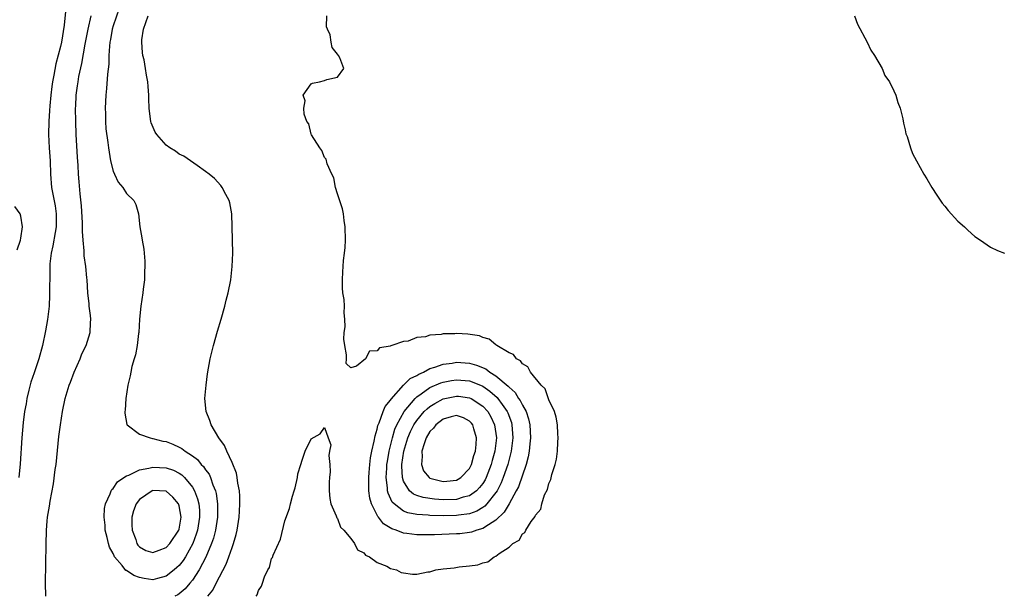
# Model space of a CAD drawing. Units: inches. Extents: x 2514000 to 2517000, y 1548000 to 1551000.
# Drawn here: x 2515595 to 2515744, y 1549137 to 1549224 of the extents above; entities that cross this region are included whole.
import ezdxf

# ---------------------------------------------------------------- set-up
doc = ezdxf.new("R2010")
doc.units = ezdxf.units.IN
doc.header["$MEASUREMENT"] = 0
doc.layers.add('LD25141548_2ft', color=253, linetype='Continuous')

msp = doc.modelspace()

# ---------------------------------------------------------------- linework, layer by layer
at = {"layer": 'LD25141548_2ft'}
for points, elevation in [([(2515601.82, 1549226.18), (2515601.59, 1549223.59), (2515601.14, 1549221), (2515601, 1549220.37), (2515600.29, 1549217.71), (2515600.01, 1549216.01), (2515599.8, 1549215), (2515599.7, 1549214.3), (2515599.54, 1549213), (2515599.38, 1549211.38), (2515599.35, 1549210.65), (2515599.22, 1549209), (2515599.18, 1549207), (2515599.3, 1549205), (2515599.45, 1549203), (2515599.51, 1549201), (2515599.66, 1549199), (2515599.8, 1549198.2), (2515600.19, 1549196.19), (2515600.37, 1549195), (2515600.34, 1549193.66), (2515600.34, 1549193), (2515600.18, 1549192.18), (2515599.86, 1549190.14), (2515599.59, 1549189), (2515599.42, 1549187.42), (2515599.38, 1549186.62), (2515599.36, 1549182.64), (2515599.28, 1549181), (2515599.05, 1549178.95), (2515598.76, 1549177.24), (2515598.29, 1549175), (2515597.74, 1549173), (2515597, 1549170.88), (2515596.54, 1549169.46), (2515596.23, 1549168.23), (2515595.93, 1549167), (2515595.8, 1549166.2), (2515595.57, 1549165), (2515595.35, 1549163.35), (2515595.13, 1549161), (2515594.9, 1549157.1), (2515594.72, 1549155)], 6412), ([(2515598.79, 1549137), (2515598.76, 1549139), (2515598.83, 1549144.83), (2515598.9, 1549147), (2515599, 1549148.4), (2515599.06, 1549149), (2515599.35, 1549150.65), (2515599.43, 1549151.43), (2515599.97, 1549154.03), (2515600.22, 1549156.22), (2515600.34, 1549157), (2515600.78, 1549161.22), (2515600.99, 1549163), (2515601.32, 1549165), (2515601.72, 1549167), (2515602.01, 1549168.01), (2515602.32, 1549169), (2515602.53, 1549169.47), (2515603.1, 1549171), (2515603.98, 1549173), (2515604.26, 1549173.74), (2515604.88, 1549175), (2515605.5, 1549177), (2515605.55, 1549178.45), (2515605.59, 1549179), (2515605.55, 1549179.55), (2515605.35, 1549181), (2515605.34, 1549181.34), (2515605.16, 1549183), (2515605.04, 1549185), (2515605, 1549185.3), (2515604.84, 1549187), (2515604.61, 1549188.61), (2515604.6, 1549189), (2515604.61, 1549189.39), (2515604.45, 1549191), (2515604.33, 1549192.33), (2515604.37, 1549193), (2515604.36, 1549193.64), (2515604.19, 1549196.19), (2515603.98, 1549198.02), (2515603.84, 1549199.84), (2515603.75, 1549201), (2515603.69, 1549202.31), (2515603.58, 1549203.58), (2515603.38, 1549207), (2515603.32, 1549209), (2515603.3, 1549211), (2515603.31, 1549211.31), (2515603.39, 1549213), (2515603.6, 1549214.4), (2515603.67, 1549215), (2515603.81, 1549215.81), (2515604.24, 1549217.76), (2515604.73, 1549220.73), (2515605.19, 1549223), (2515605.65, 1549225)], 6410), ([(2515609.89, 1549226.11), (2515609, 1549223.48), (2515608.86, 1549223), (2515608.59, 1549221.41), (2515608.5, 1549221), (2515608.43, 1549220.43), (2515608.35, 1549219), (2515608.32, 1549217.68), (2515608.14, 1549216.14), (2515607.99, 1549214.01), (2515607.87, 1549213), (2515607.79, 1549211), (2515607.82, 1549210.18), (2515607.84, 1549209), (2515607.9, 1549207.9), (2515608.2, 1549205.8), (2515608.28, 1549205), (2515608.37, 1549204.36), (2515608.61, 1549203), (2515609, 1549201.45), (2515609.19, 1549201), (2515609.77, 1549199.77), (2515610.44, 1549199), (2515611, 1549198.09), (2515612.13, 1549197), (2515612.42, 1549196.42), (2515612.83, 1549195), (2515613.03, 1549193), (2515613.35, 1549191.35), (2515613.37, 1549191), (2515613.65, 1549189.65), (2515613.68, 1549189), (2515613.81, 1549187.81), (2515613.8, 1549187), (2515613.76, 1549186.24), (2515613.74, 1549185), (2515613.55, 1549183.55), (2515613.5, 1549183), (2515613.18, 1549181), (2515612.97, 1549179), (2515612.87, 1549177), (2515612.84, 1549176.84), (2515612.63, 1549175), (2515612.39, 1549173.61), (2515612.18, 1549173), (2515611.84, 1549171.84), (2515611.67, 1549171), (2515611.58, 1549170.42), (2515611.23, 1549169), (2515610.9, 1549167), (2515610.79, 1549165.21), (2515610.76, 1549165), (2515610.76, 1549164.76), (2515611.06, 1549163.06), (2515611.09, 1549163), (2515613, 1549161.6), (2515614.6, 1549161), (2515614.93, 1549160.93), (2515615, 1549160.94), (2515616.53, 1549160.53), (2515617, 1549160.47), (2515618.05, 1549160.05), (2515619, 1549159.63), (2515619.4, 1549159.4), (2515619.9, 1549159), (2515621, 1549158.31), (2515621.75, 1549157.75), (2515622.35, 1549157), (2515622.68, 1549156.68), (2515623, 1549156.19), (2515623.52, 1549155.52), (2515623.74, 1549155), (2515624.1, 1549153.9), (2515624.48, 1549153), (2515624.58, 1549152.58), (2515624.78, 1549151), (2515624.78, 1549149), (2515624.49, 1549147), (2515624.19, 1549145.81), (2515623.91, 1549145), (2515623.05, 1549142.95), (2515622.03, 1549141), (2515621, 1549139.45), (2515620.62, 1549139), (2515619.88, 1549138.12), (2515619, 1549137.39), (2515618.77, 1549137.23), (2515618.36, 1549137)], 6408), ([(2515623.36, 1549137), (2515624.07, 1549137.93), (2515624.58, 1549139), (2515626.12, 1549141.88), (2515626.53, 1549143), (2515627, 1549144.39), (2515627.23, 1549145), (2515627.63, 1549146.37), (2515627.76, 1549147), (2515628.08, 1549149), (2515628.12, 1549149.88), (2515628.2, 1549151), (2515628.19, 1549152.19), (2515628.12, 1549153), (2515627.87, 1549154.13), (2515627.78, 1549155), (2515627.67, 1549155.67), (2515627, 1549157.27), (2515626.21, 1549159), (2515625.88, 1549159.88), (2515625.01, 1549161), (2515623.84, 1549163), (2515623.66, 1549163.66), (2515623.08, 1549165), (2515622.9, 1549167), (2515623.06, 1549169), (2515623.28, 1549170.72), (2515623.71, 1549173), (2515624.19, 1549175), (2515624.8, 1549177.2), (2515625.34, 1549179), (2515625.92, 1549181), (2515626.12, 1549181.88), (2515626.42, 1549183), (2515626.8, 1549185), (2515627.03, 1549187), (2515627.11, 1549189), (2515627.03, 1549193), (2515626.95, 1549195), (2515626.68, 1549196.68), (2515626.58, 1549197), (2515626.06, 1549197.94), (2515625.53, 1549199), (2515625.3, 1549199.3), (2515624.35, 1549200.35), (2515623.56, 1549201), (2515623, 1549201.43), (2515621.7, 1549202.3), (2515619.72, 1549203.72), (2515619, 1549204.04), (2515618.46, 1549204.47), (2515617.58, 1549205), (2515617, 1549205.4), (2515615.59, 1549207), (2515615.35, 1549207.35), (2515614.77, 1549208.77), (2515614.7, 1549209), (2515614.67, 1549209.33), (2515614.43, 1549211), (2515614.4, 1549212.4), (2515614.42, 1549213), (2515614.29, 1549214.29), (2515614.27, 1549215), (2515614.02, 1549216.02), (2515613.89, 1549217), (2515613.67, 1549218.33), (2515613.51, 1549219), (2515613.44, 1549219.44), (2515613.33, 1549221), (2515613.35, 1549221.35), (2515613.58, 1549223), (2515614.29, 1549225)], 6406), ([(2515630.68, 1549137), (2515630.81, 1549137.19), (2515631, 1549137.85), (2515631.47, 1549138.53), (2515631.6, 1549139), (2515631.92, 1549139.92), (2515632.45, 1549141), (2515632.66, 1549141.34), (2515633, 1549142.7), (2515633.12, 1549142.88), (2515633.23, 1549143.23), (2515634.36, 1549145.64), (2515635, 1549148.44), (2515635.7, 1549150.3), (2515635.86, 1549151), (2515636.18, 1549152.18), (2515636.44, 1549153), (2515636.57, 1549153.43), (2515636.9, 1549155), (2515637, 1549155.58), (2515637.42, 1549157), (2515637.65, 1549157.65), (2515638.09, 1549159), (2515639, 1549160.85), (2515640.38, 1549161.62), (2515641, 1549162.6), (2515641.57, 1549161), (2515641.96, 1549159.96), (2515641.79, 1549159), (2515641.65, 1549158.35), (2515641.8, 1549157), (2515641.86, 1549155.86), (2515641.75, 1549155), (2515641.71, 1549154.29), (2515641.74, 1549153), (2515641.83, 1549151.83), (2515641.97, 1549151), (2515642.8, 1549149.2), (2515642.89, 1549148.89), (2515643, 1549148.8), (2515643.45, 1549147.45), (2515643.93, 1549147), (2515645, 1549145.76), (2515645.57, 1549145), (2515646.04, 1549144.04), (2515647, 1549143.59), (2515647.24, 1549143.24), (2515647.84, 1549143), (2515649, 1549142.14), (2515650.46, 1549141.54), (2515651, 1549141.22), (2515651.95, 1549141), (2515652.61, 1549140.61), (2515653, 1549140.54), (2515654.37, 1549140.37), (2515655, 1549140.36), (2515656.68, 1549140.68), (2515657, 1549140.72), (2515657.89, 1549141), (2515659, 1549141.15), (2515660.67, 1549141.33), (2515661.44, 1549141.44), (2515663, 1549141.6), (2515664.23, 1549141.77), (2515665, 1549142.05), (2515665.77, 1549142.23), (2515666.74, 1549143), (2515667, 1549143.1), (2515667.46, 1549143.46), (2515669, 1549144.45), (2515669.57, 1549145), (2515670.49, 1549145.51), (2515671, 1549146.45), (2515671.35, 1549146.65), (2515671.5, 1549147), (2515672.33, 1549148.33), (2515672.92, 1549149.08), (2515673, 1549149.32), (2515673.79, 1549150.21), (2515673.96, 1549151), (2515674.37, 1549152.37), (2515674.79, 1549153.21), (2515675, 1549154.12), (2515675.31, 1549154.69), (2515675.44, 1549155.44), (2515675.97, 1549157), (2515676.19, 1549157.81), (2515676.3, 1549159), (2515676.35, 1549160.35), (2515676.41, 1549161), (2515676.36, 1549161.64), (2515676.3, 1549163), (2515676.14, 1549164.14), (2515675.86, 1549165), (2515675, 1549166.8), (2515674.43, 1549168.43), (2515673.83, 1549169), (2515672.21, 1549171), (2515671.81, 1549171.81), (2515671, 1549172.26), (2515670.7, 1549172.7), (2515670.09, 1549173), (2515669.65, 1549173.65), (2515669, 1549173.92), (2515667.12, 1549175), (2515667.07, 1549175.07), (2515667, 1549175.1), (2515665.99, 1549175.99), (2515665, 1549176.26), (2515664.49, 1549176.49), (2515662.73, 1549176.73), (2515661, 1549176.82), (2515660.79, 1549176.79), (2515659, 1549176.79), (2515658.7, 1549176.7), (2515657, 1549176.6), (2515656.33, 1549176.33), (2515655, 1549176.22), (2515653.67, 1549175.67), (2515653, 1549175.65), (2515651.22, 1549175), (2515651.03, 1549174.97), (2515651, 1549174.94), (2515649.33, 1549174.67), (2515649, 1549174.23), (2515647.86, 1549174.14), (2515647.22, 1549173), (2515645.87, 1549171.87), (2515645, 1549171.62), (2515644.29, 1549172.29), (2515644.37, 1549173), (2515644.37, 1549173.63), (2515644.09, 1549175), (2515643.97, 1549175.97), (2515644, 1549177), (2515644.13, 1549177.87), (2515644.1, 1549179), (2515644, 1549180), (2515644.04, 1549181), (2515643.98, 1549182.02), (2515643.81, 1549183), (2515643.76, 1549183.76), (2515643.73, 1549185), (2515643.81, 1549186.19), (2515643.84, 1549187), (2515643.92, 1549187.92), (2515644.05, 1549189), (2515644.13, 1549189.87), (2515644.2, 1549191), (2515644.17, 1549193), (2515644, 1549194), (2515643.9, 1549195), (2515643.76, 1549195.76), (2515643, 1549198), (2515642.69, 1549199), (2515642.45, 1549200.45), (2515642.15, 1549201), (2515641.43, 1549202.57), (2515641.28, 1549203.28), (2515641, 1549203.55), (2515640.61, 1549204.61), (2515640.29, 1549205), (2515639.05, 1549206.95), (2515639, 1549207.05), (2515638.63, 1549208.63), (2515638.34, 1549209), (2515637.92, 1549210.08), (2515637.88, 1549211), (2515638.1, 1549212.1), (2515637.79, 1549213), (2515639, 1549214.7), (2515639.2, 1549214.8), (2515640.27, 1549215), (2515641, 1549215.18), (2515641.37, 1549215.37), (2515643, 1549215.69), (2515643.93, 1549217), (2515643.34, 1549218.66), (2515643.13, 1549219), (2515643.07, 1549219.07), (2515643, 1549219.22), (2515642.2, 1549220.2), (2515642.04, 1549221), (2515641.87, 1549222.13), (2515641.48, 1549223), (2515641.34, 1549223.34), (2515641.37, 1549225)], 6404), ([(2515721.31, 1549225), (2515721.77, 1549223.77), (2515723.24, 1549221), (2515723.79, 1549219.79), (2515724.36, 1549219), (2515725.51, 1549217), (2515725.94, 1549215.94), (2515726.65, 1549215), (2515726.73, 1549214.73), (2515727, 1549214.3), (2515727.61, 1549213), (2515727.87, 1549211.87), (2515728.24, 1549211), (2515728.63, 1549209.37), (2515728.74, 1549208.74), (2515729, 1549207.72), (2515729.12, 1549207.12), (2515729.3, 1549206.7), (2515729.83, 1549205), (2515730.14, 1549204.14), (2515730.72, 1549203), (2515731.81, 1549201), (2515732.29, 1549200.29), (2515733.04, 1549199), (2515733.8, 1549197.8), (2515734.61, 1549196.61), (2515735, 1549196.17), (2515735.51, 1549195.51), (2515737, 1549193.9), (2515737.99, 1549193), (2515738.5, 1549192.5), (2515739.55, 1549191.55), (2515740.41, 1549191), (2515741.92, 1549189.92), (2515743, 1549189.44), (2515744.07, 1549189)], 6402), ([(2515594.46, 1549189.54), (2515594.93, 1549191), (2515595, 1549191.29), (2515595.27, 1549193), (2515595, 1549194.65), (2515594.89, 1549195), (2515594.08, 1549196.08)], 6414)]:
    msp.add_lwpolyline(points, dxfattribs=dict(at, elevation=elevation))
for points, elevation in [([(2515653.5, 1549146.5), (2515653, 1549146.56), (2515651.87, 1549147), (2515651.22, 1549147.22), (2515649.98, 1549147.98), (2515649.19, 1549149), (2515649.1, 1549149.1), (2515648.13, 1549151), (2515647.88, 1549151.88), (2515647.73, 1549153), (2515647.73, 1549154.27), (2515647.71, 1549155), (2515647.78, 1549155.78), (2515647.88, 1549157), (2515648, 1549158), (2515648.19, 1549159), (2515648.54, 1549160.54), (2515648.67, 1549161.33), (2515649, 1549162.33), (2515649.12, 1549162.88), (2515649.31, 1549163.31), (2515649.92, 1549165), (2515650.23, 1549165.77), (2515651, 1549166.71), (2515651.1, 1549166.9), (2515653, 1549168.99), (2515654, 1549170), (2515655, 1549170.49), (2515655.3, 1549170.7), (2515656, 1549171), (2515657, 1549171.52), (2515657.73, 1549171.73), (2515659, 1549172.2), (2515660.36, 1549172.36), (2515661, 1549172.47), (2515663, 1549172.32), (2515664.04, 1549172.04), (2515665.46, 1549171.46), (2515666.06, 1549171), (2515667, 1549170.43), (2515668.85, 1549168.85), (2515669, 1549168.68), (2515669.89, 1549167.89), (2515670.43, 1549167), (2515670.67, 1549166.67), (2515671, 1549165.99), (2515671.56, 1549165), (2515671.92, 1549163.92), (2515672.12, 1549163), (2515672.22, 1549161), (2515672.12, 1549160.12), (2515672.02, 1549159), (2515671.87, 1549158.13), (2515671.57, 1549157), (2515670.39, 1549153.61), (2515670.08, 1549153), (2515669, 1549151.02), (2515668.25, 1549149.75), (2515667, 1549148.56), (2515665.85, 1549147.85), (2515665, 1549147.26), (2515664.11, 1549147), (2515663.29, 1549146.71), (2515663, 1549146.65), (2515661.52, 1549146.48), (2515661, 1549146.44), (2515657.67, 1549146.33), (2515657, 1549146.29), (2515655.7, 1549146.3), (2515655, 1549146.29)], 6406), ([(2515650.44, 1549156.44), (2515650.48, 1549157), (2515650.55, 1549157.45), (2515650.83, 1549159), (2515651.3, 1549161), (2515651.68, 1549162.32), (2515651.98, 1549163), (2515653.09, 1549165), (2515654.76, 1549167), (2515655, 1549167.22), (2515655.68, 1549167.68), (2515657, 1549168.63), (2515658.65, 1549169.35), (2515659, 1549169.46), (2515660.28, 1549169.72), (2515661, 1549169.84), (2515663, 1549169.68), (2515664.9, 1549168.9), (2515665, 1549168.85), (2515666.09, 1549168.09), (2515667.16, 1549167.16), (2515667.29, 1549167), (2515667.94, 1549166.06), (2515668.71, 1549165), (2515668.8, 1549164.8), (2515669.33, 1549163.33), (2515669.41, 1549163), (2515669.55, 1549161), (2515669.31, 1549159), (2515668.79, 1549157), (2515668.1, 1549155), (2515667.78, 1549154.22), (2515667.16, 1549153), (2515667, 1549152.74), (2515665.62, 1549151), (2515665.33, 1549150.67), (2515665, 1549150.45), (2515664.09, 1549149.91), (2515663, 1549149.52), (2515661.3, 1549149.3), (2515661, 1549149.24), (2515659, 1549149.2), (2515657, 1549149.24), (2515656.72, 1549149.28), (2515655, 1549149.38), (2515653.63, 1549149.63), (2515653, 1549149.89), (2515651.57, 1549151), (2515651.28, 1549151.28), (2515650.64, 1549152.64), (2515650.57, 1549153), (2515650.55, 1549153.45), (2515650.35, 1549155)], 6408), ([(2515667.06, 1549161), (2515666.81, 1549159), (2515666.4, 1549157.6), (2515666.26, 1549157), (2515665.5, 1549155), (2515665.34, 1549154.66), (2515665, 1549154.12), (2515664.52, 1549153.48), (2515664.04, 1549153), (2515663, 1549152.24), (2515662.01, 1549152.01), (2515661, 1549151.68), (2515659, 1549151.62), (2515657.7, 1549151.7), (2515655.95, 1549151.95), (2515655, 1549152.29), (2515654.49, 1549152.49), (2515653.9, 1549153), (2515653, 1549154.45), (2515652.82, 1549155), (2515652.75, 1549156.75), (2515652.76, 1549157), (2515653.06, 1549159), (2515653.65, 1549161), (2515654.04, 1549161.96), (2515654.56, 1549163), (2515655, 1549163.66), (2515656.14, 1549165), (2515656.57, 1549165.43), (2515657, 1549165.77), (2515657.75, 1549166.25), (2515659, 1549166.92), (2515661, 1549167.36), (2515661.33, 1549167.33), (2515663, 1549167.11), (2515663.23, 1549167), (2515665, 1549165.83), (2515665.77, 1549165), (2515666.23, 1549164.23), (2515666.8, 1549163)], 6410), ([(2515657, 1549161.97), (2515656.42, 1549161), (2515656.1, 1549160.1), (2515655.76, 1549159), (2515655.83, 1549158.17), (2515655.7, 1549157), (2515656.04, 1549156.04), (2515656.9, 1549155), (2515657, 1549154.93), (2515659, 1549154.42), (2515659.55, 1549154.45), (2515661, 1549154.61), (2515661.27, 1549154.73), (2515661.7, 1549155), (2515663, 1549156.39), (2515663.31, 1549157), (2515663.67, 1549158.33), (2515663.88, 1549159), (2515664, 1549160), (2515664.06, 1549161), (2515663.63, 1549162.37), (2515663.47, 1549163), (2515663.27, 1549163.27), (2515663, 1549163.56), (2515662.07, 1549164.07), (2515661, 1549164.42), (2515660.23, 1549164.23), (2515659, 1549163.86), (2515657.9, 1549163), (2515657.51, 1549162.49)], 6412), ([(2515609.13, 1549143.13), (2515609, 1549143.48), (2515608.44, 1549144.44), (2515608.28, 1549145), (2515608.09, 1549145.91), (2515607.8, 1549147), (2515607.76, 1549147.76), (2515607.64, 1549149), (2515607.7, 1549150.3), (2515607.83, 1549151), (2515608.55, 1549152.55), (2515608.69, 1549153), (2515608.8, 1549153.2), (2515609, 1549153.35), (2515609.66, 1549154.34), (2515610.62, 1549155), (2515611, 1549155.24), (2515611.36, 1549155.36), (2515613, 1549156.16), (2515614.42, 1549156.42), (2515615, 1549156.59), (2515617, 1549156.49), (2515618.11, 1549156.11), (2515619, 1549155.67), (2515619.41, 1549155.41), (2515619.81, 1549155), (2515621, 1549153.56), (2515621.33, 1549153), (2515621.79, 1549151.79), (2515621.96, 1549151), (2515622.06, 1549150.06), (2515622.09, 1549149), (2515621.77, 1549147), (2515621.59, 1549146.41), (2515621.05, 1549145), (2515619.93, 1549143), (2515619.58, 1549142.42), (2515619, 1549141.68), (2515618.66, 1549141.34), (2515618.25, 1549141), (2515617, 1549140.04), (2515615.7, 1549139.7), (2515615, 1549139.5), (2515613.68, 1549139.68), (2515613, 1549139.82), (2515612.13, 1549140.13), (2515611, 1549140.89), (2515610.92, 1549140.92), (2515610.34, 1549141.66), (2515609.2, 1549143)], 6410), ([(2515613, 1549151.69), (2515612.47, 1549151), (2515612.06, 1549149.94), (2515611.82, 1549149), (2515611.83, 1549147.83), (2515611.85, 1549147), (2515612.41, 1549145.59), (2515612.59, 1549145), (2515612.75, 1549144.75), (2515613, 1549144.47), (2515613.96, 1549143.96), (2515615, 1549143.62), (2515615.98, 1549143.98), (2515617, 1549144.39), (2515617.56, 1549145), (2515618.95, 1549147), (2515619, 1549147.19), (2515619.32, 1549149), (2515619, 1549150.71), (2515618.91, 1549151), (2515618.03, 1549152.03), (2515617, 1549152.92), (2515615, 1549153.03), (2515614.92, 1549153)], 6412)]:
    msp.add_lwpolyline(points, close=True, dxfattribs=dict(at, elevation=elevation))

doc.saveas('drawing.dxf')
